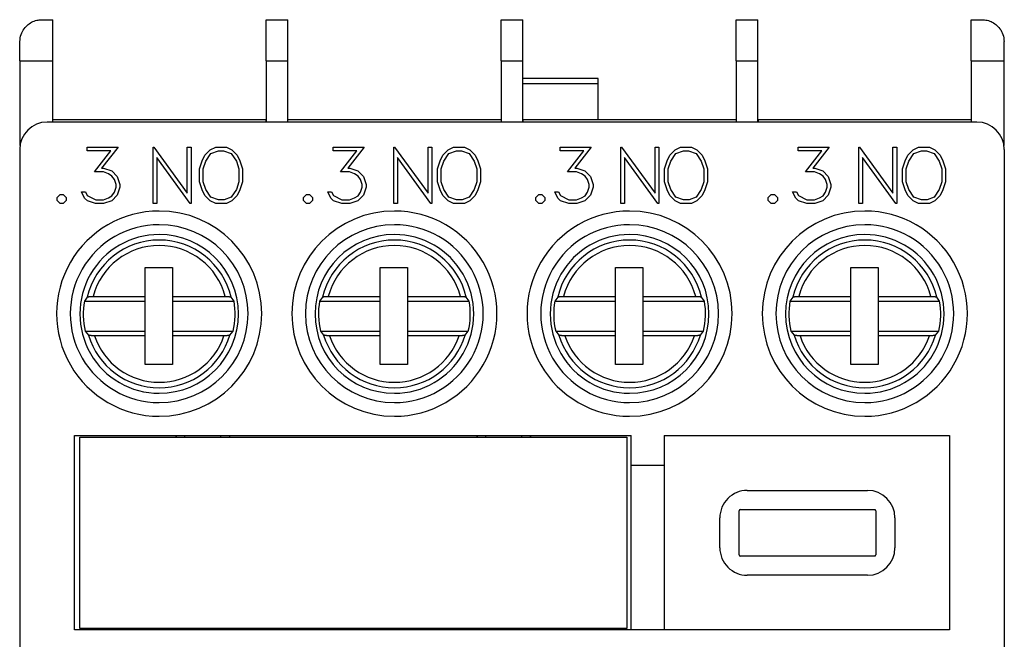
# Model space of a CAD drawing. Extents: x 51 to 251, y 59 to 329.
# Drawn here: x 133 to 169, y 208 to 230 of the extents above; entities that cross this region are included whole.
import ezdxf

# ---------------------------------------------------------------- set-up
doc = ezdxf.new("R2010")
doc.units = 0
doc.header["$LTSCALE"] = 5
doc.header["$MEASUREMENT"] = 0
doc.layers.add('10000_FRONT', color=7, linetype='CONTINUOUS')

msp = doc.modelspace()

# ---------------------------------------------------------------- linework, layer by layer
at = {"layer": '10000_FRONT', "color": 7, "linetype": 'CONTINUOUS', "lineweight": 25}
for p, q in [((133.23332, 230.004464), (133.269918, 230.040142)), ((133.269918, 230.040142), (133.308794, 230.073387)), ((133.308794, 230.073387), (133.34976, 230.104139)), ((133.34976, 230.104139), (133.392534, 230.132234)), ((133.392534, 230.132234), (133.436832, 230.157511)), ((133.436832, 230.157511), (133.48237, 230.179808)), ((133.48237, 230.179808), (133.528862, 230.198966)), ((133.528862, 230.198966), (133.575993, 230.214934)), ((133.575993, 230.214934), (133.623436, 230.227798)), ((133.623436, 230.227798), (133.67087, 230.237646)), ((133.67087, 230.237646), (133.717972, 230.244568)), ((133.717972, 230.244568), (133.764416, 230.248656)), ((133.764416, 230.248656), (133.809999, 230.25)), ((133.809999, 230.25), (134.209999, 230.25)), ((134.209999, 228.75), (134.209999, 230.25)), ((142.01, 230.25), (142.803333, 230.25)), ((142.01, 228.75), (142.01, 230.25)), ((142.803333, 228.75), (142.803333, 230.25)), ((150.603333, 230.25), (151.396667, 230.25)), ((150.603333, 228.75), (150.603333, 230.25)), ((151.396667, 228.75), (151.396667, 230.25)), ((159.196667, 228.75), (159.196667, 230.25)), ((159.196667, 230.25), (159.99, 230.25)), ((159.99, 228.75), (159.99, 230.25)), ((167.790001, 228.75), (167.790001, 230.25)), ((167.790001, 230.25), (168.190001, 230.25)), ((168.190001, 230.25), (168.235519, 230.248661)), ((168.235519, 230.248661), (168.281815, 230.24459)), ((168.281815, 230.24459), (168.328712, 230.237705)), ((168.328712, 230.237705), (168.375919, 230.227923)), ((168.375919, 230.227923), (168.423141, 230.21516)), ((168.423141, 230.21516), (168.470085, 230.199332)), ((168.470085, 230.199332), (168.51646, 230.180357)), ((168.51646, 230.180357), (168.561968, 230.158198)), ((168.561968, 230.158198), (168.606339, 230.13296)), ((168.606339, 230.13296), (168.649307, 230.104778)), ((168.649307, 230.104778), (168.690615, 230.073784)), ((168.690615, 230.073784), (168.73, 230.040113)), ((168.73, 230.040113), (168.767199, 230.003898)), ((133.034712, 229.646597), (133.052898, 229.708173)), ((133.052898, 229.708173), (133.075413, 229.766825)), ((133.075413, 229.766825), (133.101814, 229.822041)), ((133.101814, 229.822041), (133.131464, 229.873581)), ((133.131464, 229.873581), (133.163706, 229.921278)), ((133.163706, 229.921278), (133.197876, 229.964961)), ((133.197876, 229.964961), (133.23332, 230.004464)), ((168.767199, 230.003898), (168.802048, 229.965155)), ((168.802048, 229.965155), (168.835583, 229.92234)), ((168.835583, 229.92234), (168.867561, 229.875126)), ((168.867561, 229.875126), (168.897234, 229.823768)), ((168.897234, 229.823768), (168.923849, 229.768517)), ((168.923849, 229.768517), (168.946651, 229.709638)), ((168.946651, 229.709638), (168.96505, 229.64763)), ((133.01, 229.45), (133.012875, 229.516942)), ((133.01, 228.75), (133.01, 229.45)), ((133.012875, 229.516942), (133.021242, 229.582664)), ((133.021242, 229.582664), (133.034712, 229.646597)), ((168.96505, 229.64763), (168.978659, 229.583207)), ((168.978659, 229.583207), (168.987103, 229.517091)), ((168.987103, 229.517091), (168.99, 229.45)), ((168.99, 228.75), (168.99, 229.45)), ((133.01, 228.75), (134.209999, 228.75)), ((133.01, 228.75), (133.01, 225.651067)), ((134.209999, 226.51), (134.209999, 228.75)), ((142.01, 228.75), (142.01, 226.51)), ((142.01, 228.75), (142.803333, 228.75)), ((142.803333, 226.51), (142.803333, 228.75)), ((150.603333, 228.75), (150.603333, 226.51)), ((150.603333, 228.75), (151.396667, 228.75)), ((151.396667, 226.51), (151.396667, 228.75)), ((159.196667, 228.75), (159.196667, 226.51)), ((159.196667, 228.75), (159.99, 228.75)), ((159.99, 226.51), (159.99, 228.75)), ((167.790001, 228.75), (167.790001, 226.51)), ((167.790001, 228.75), (168.99, 228.75)), ((168.99, 225.651067), (168.99, 228.75)), ((154.15, 228.101985), (151.396693, 228.101985)), ((154.15, 227.901985), (151.396693, 227.901985)), ((154.15, 227.901985), (154.15, 228.101985)), ((154.15, 226.600018), (154.15, 227.901985)), ((168, 226.51), (134, 226.51)), ((134.209999, 226.6), (142, 226.6)), ((142, 226.6), (142, 226.51001)), ((142, 226.6), (142.01002, 226.6)), ((142.803333, 226.6), (150.6, 226.6)), ((150.6, 226.6), (150.603354, 226.6)), ((150.6, 226.6), (150.6, 226.51001)), ((151.396687, 226.6), (151.4, 226.6)), ((151.4, 226.6), (159.196667, 226.6)), ((151.4, 226.6), (151.4, 226.51001)), ((159.990021, 226.6), (160, 226.6)), ((160, 226.6), (160, 226.51001)), ((160, 226.6), (167.790001, 226.6)), ((133, 225.51), (133, 197.509998)), ((135.466266, 225.455), (135.466266, 225.5922)), ((135.466266, 225.5922), (136.597095, 225.5922)), ((136.327785, 225.455), (135.466266, 225.455)), ((135.732894, 224.685088), (136.327785, 225.455)), ((136.597095, 225.5922), (135.994164, 224.82535)), ((137.8773, 223.5342), (137.8773, 225.5922)), ((137.8773, 225.5922), (137.909456, 225.5922)), ((137.909456, 225.5922), (139.12925, 223.910582)), ((139.12925, 223.910582), (139.12925, 225.5922)), ((139.12925, 225.5922), (139.26645, 225.5922)), ((139.26645, 225.5922), (139.26645, 223.5342)), ((139.768409, 225.296362), (139.96617, 225.493281)), ((139.96617, 225.493281), (140.165539, 225.5922)), ((139.992164, 225.359756), (140.270046, 225.453469)), ((140.165539, 225.5922), (140.559989, 225.5922)), ((140.270046, 225.453469), (140.456553, 225.453469)), ((140.456553, 225.453469), (140.734436, 225.359756)), ((140.559989, 225.5922), (140.760429, 225.493281)), ((140.760429, 225.493281), (140.956851, 225.296362)), ((144.466266, 225.455), (144.466266, 225.5922)), ((144.466266, 225.5922), (145.597094, 225.5922)), ((145.327785, 225.455), (144.466266, 225.455)), ((144.732894, 224.685088), (145.327785, 225.455)), ((145.597094, 225.5922), (144.994164, 224.82535)), ((146.6773, 223.5342), (146.6773, 225.5922)), ((146.6773, 225.5922), (146.709456, 225.5922)), ((146.709456, 225.5922), (147.92925, 223.910582)), ((147.92925, 223.910582), (147.92925, 225.5922)), ((147.92925, 225.5922), (148.06645, 225.5922)), ((148.06645, 225.5922), (148.06645, 223.5342)), ((148.468409, 225.296362), (148.66617, 225.493281)), ((148.66617, 225.493281), (148.865539, 225.5922)), ((148.692163, 225.359756), (148.970047, 225.453469)), ((148.865539, 225.5922), (149.259989, 225.5922)), ((148.970047, 225.453469), (149.156553, 225.453469)), ((149.156553, 225.453469), (149.434436, 225.359756)), ((149.259989, 225.5922), (149.46043, 225.493281)), ((149.46043, 225.493281), (149.656851, 225.296362)), ((152.766266, 225.455), (152.766266, 225.5922)), ((152.766266, 225.5922), (153.897094, 225.5922)), ((153.627785, 225.455), (152.766266, 225.455)), ((153.032894, 224.685088), (153.627785, 225.455)), ((153.897094, 225.5922), (153.294164, 224.82535)), ((154.9773, 223.5342), (154.9773, 225.5922)), ((154.9773, 225.5922), (155.009457, 225.5922)), ((155.009457, 225.5922), (156.22925, 223.910582)), ((156.22925, 223.910582), (156.22925, 225.5922)), ((156.22925, 225.5922), (156.36645, 225.5922)), ((156.36645, 225.5922), (156.36645, 223.5342)), ((156.768409, 225.296362), (156.96617, 225.493281)), ((156.96617, 225.493281), (157.165539, 225.5922)), ((156.992164, 225.359756), (157.270047, 225.453469)), ((157.165539, 225.5922), (157.559989, 225.5922)), ((157.270047, 225.453469), (157.456553, 225.453469)), ((157.456553, 225.453469), (157.734437, 225.359756)), ((157.559989, 225.5922), (157.760429, 225.493281)), ((157.760429, 225.493281), (157.956851, 225.296362)), ((161.466266, 225.455), (161.466266, 225.5922)), ((161.466266, 225.5922), (162.597095, 225.5922)), ((162.327785, 225.455), (161.466266, 225.455)), ((161.732894, 224.685088), (162.327785, 225.455)), ((162.597095, 225.5922), (161.994164, 224.82535)), ((163.6773, 223.5342), (163.6773, 225.5922)), ((163.6773, 225.5922), (163.709456, 225.5922)), ((163.709456, 225.5922), (164.92925, 223.910582)), ((164.92925, 223.910582), (164.92925, 225.5922)), ((164.92925, 225.5922), (165.06645, 225.5922)), ((165.06645, 225.5922), (165.06645, 223.5342)), ((165.46841, 225.296362), (165.66617, 225.493281)), ((165.66617, 225.493281), (165.865539, 225.5922)), ((165.692163, 225.359756), (165.970047, 225.453469)), ((165.865539, 225.5922), (166.259989, 225.5922)), ((165.970047, 225.453469), (166.156553, 225.453469)), ((166.156553, 225.453469), (166.434437, 225.359756)), ((166.259989, 225.5922), (166.460429, 225.493281)), ((166.460429, 225.493281), (166.656851, 225.296362)), ((169, 225.51), (169, 197.509998)), ((139.232954, 223.5342), (138.0145, 225.215819)), ((138.0145, 225.215819), (138.0145, 223.5342)), ((139.5744, 224.805444), (139.673281, 225.098525)), ((139.673281, 225.098525), (139.768409, 225.296362)), ((139.7116, 224.799625), (139.805656, 225.079537)), ((139.805656, 225.079537), (139.992164, 225.359756)), ((140.734436, 225.359756), (140.922283, 225.079537)), ((140.922283, 225.079537), (141.015, 224.799625)), ((140.956851, 225.296362), (141.053319, 225.098525)), ((141.053319, 225.098525), (141.1522, 224.805444)), ((148.032954, 223.5342), (146.8145, 225.215819)), ((146.8145, 225.215819), (146.8145, 223.5342)), ((148.2744, 224.805444), (148.373281, 225.098525)), ((148.373281, 225.098525), (148.468409, 225.296362)), ((148.4116, 224.799625), (148.505657, 225.079537)), ((148.505657, 225.079537), (148.692163, 225.359756)), ((149.434436, 225.359756), (149.622283, 225.079537)), ((149.622283, 225.079537), (149.715, 224.799625)), ((149.656851, 225.296362), (149.753319, 225.098525)), ((149.753319, 225.098525), (149.8522, 224.805444)), ((156.332953, 223.5342), (155.1145, 225.215819)), ((155.1145, 225.215819), (155.1145, 223.5342)), ((156.5744, 224.805444), (156.673281, 225.098525)), ((156.673281, 225.098525), (156.768409, 225.296362)), ((156.7116, 224.799625), (156.805657, 225.079537)), ((156.805657, 225.079537), (156.992164, 225.359756)), ((157.734437, 225.359756), (157.922283, 225.079537)), ((157.922283, 225.079537), (158.015, 224.799625)), ((157.956851, 225.296362), (158.053319, 225.098525)), ((158.053319, 225.098525), (158.1522, 224.805444)), ((165.032953, 223.5342), (163.8145, 225.215819)), ((163.8145, 225.215819), (163.8145, 223.5342)), ((165.2744, 224.805444), (165.373281, 225.098525)), ((165.373281, 225.098525), (165.46841, 225.296362)), ((165.4116, 224.799625), (165.505657, 225.079537)), ((165.505657, 225.079537), (165.692163, 225.359756)), ((166.434437, 225.359756), (166.622283, 225.079537)), ((166.622283, 225.079537), (166.715, 224.799625)), ((166.656851, 225.296362), (166.75332, 225.098525)), ((166.75332, 225.098525), (166.8522, 224.805444)), ((136.062496, 224.685088), (135.732894, 224.685088)), ((135.994164, 224.82535), (136.067856, 224.82535)), ((136.246055, 224.622307), (136.062496, 224.685088)), ((136.067856, 224.82535), (136.363961, 224.726431)), ((136.363961, 224.726431), (136.564938, 224.525837)), ((139.5744, 224.320957), (139.5744, 224.805444)), ((139.7116, 224.325244), (139.7116, 224.799625)), ((141.015, 224.799625), (141.015, 224.325244)), ((141.1522, 224.805444), (141.1522, 224.320957)), ((145.062496, 224.685088), (144.732894, 224.685088)), ((144.994164, 224.82535), (145.067856, 224.82535)), ((145.246055, 224.622307), (145.062496, 224.685088)), ((145.067856, 224.82535), (145.363961, 224.726431)), ((145.363961, 224.726431), (145.564938, 224.525837)), ((148.2744, 224.320957), (148.2744, 224.805444)), ((148.4116, 224.325244), (148.4116, 224.799625)), ((149.715, 224.799625), (149.715, 224.325244)), ((149.8522, 224.805444), (149.8522, 224.320957)), ((153.362496, 224.685088), (153.032894, 224.685088)), ((153.294164, 224.82535), (153.367856, 224.82535)), ((153.546055, 224.622307), (153.362496, 224.685088)), ((153.367856, 224.82535), (153.663961, 224.726431)), ((153.663961, 224.726431), (153.864938, 224.525837)), ((156.5744, 224.320957), (156.5744, 224.805444)), ((156.7116, 224.325244), (156.7116, 224.799625)), ((158.015, 224.799625), (158.015, 224.325244)), ((158.1522, 224.805444), (158.1522, 224.320957)), ((162.062496, 224.685088), (161.732894, 224.685088)), ((161.994164, 224.82535), (162.067856, 224.82535)), ((162.246055, 224.622307), (162.062496, 224.685088)), ((162.067856, 224.82535), (162.363961, 224.726431)), ((162.363961, 224.726431), (162.564938, 224.525837)), ((165.2744, 224.320957), (165.2744, 224.805444)), ((165.4116, 224.325244), (165.4116, 224.799625)), ((166.715, 224.799625), (166.715, 224.325244)), ((166.8522, 224.805444), (166.8522, 224.320957)), ((136.37468, 224.537782), (136.246055, 224.622307)), ((136.460429, 224.407625), (136.37468, 224.537782)), ((136.523402, 224.223875), (136.460429, 224.407625)), ((136.564938, 224.525837), (136.662746, 224.23)), ((139.673281, 224.027875), (139.5744, 224.320957)), ((139.805656, 224.045331), (139.7116, 224.325244)), ((141.015, 224.325244), (140.922283, 224.045331)), ((141.1522, 224.320957), (141.053319, 224.027875)), ((145.37468, 224.537782), (145.246055, 224.622307)), ((145.46043, 224.407625), (145.37468, 224.537782)), ((145.523402, 224.223875), (145.46043, 224.407625)), ((145.564938, 224.525837), (145.662746, 224.23)), ((148.373281, 224.027875), (148.2744, 224.320957)), ((148.505657, 224.045331), (148.4116, 224.325244)), ((149.715, 224.325244), (149.622283, 224.045331)), ((149.8522, 224.320957), (149.753319, 224.027875)), ((153.67468, 224.537782), (153.546055, 224.622307)), ((153.76043, 224.407625), (153.67468, 224.537782)), ((153.823402, 224.223875), (153.76043, 224.407625)), ((153.864938, 224.525837), (153.962746, 224.23)), ((156.673281, 224.027875), (156.5744, 224.320957)), ((156.805657, 224.045331), (156.7116, 224.325244)), ((158.015, 224.325244), (157.922283, 224.045331)), ((158.1522, 224.320957), (158.053319, 224.027875)), ((162.37468, 224.537782), (162.246055, 224.622307)), ((162.460429, 224.407625), (162.37468, 224.537782)), ((162.523402, 224.223875), (162.460429, 224.407625)), ((162.564938, 224.525837), (162.662746, 224.23)), ((165.373281, 224.027875), (165.2744, 224.320957)), ((165.505657, 224.045331), (165.4116, 224.325244)), ((166.715, 224.325244), (166.622283, 224.045331)), ((166.8522, 224.320957), (166.75332, 224.027875)), ((135.373816, 223.732956), (135.26127, 223.959581)), ((135.26127, 223.959581), (135.405972, 223.959581)), ((135.405972, 223.959581), (135.471625, 223.825444)), ((136.37468, 223.820238), (136.460429, 223.948863)), ((136.460429, 223.948863), (136.523402, 224.134144)), ((136.523402, 224.134144), (136.523402, 224.223875)), ((136.662746, 224.128325), (136.564938, 223.832488)), ((136.662746, 224.23), (136.662746, 224.128325)), ((139.768409, 223.830038), (139.673281, 224.027875)), ((139.992164, 223.765112), (139.805656, 224.045331)), ((140.922283, 224.045331), (140.734436, 223.765112)), ((141.053319, 224.027875), (140.956851, 223.830038)), ((144.373816, 223.732956), (144.26127, 223.959581)), ((144.26127, 223.959581), (144.405972, 223.959581)), ((144.405972, 223.959581), (144.471625, 223.825444)), ((145.37468, 223.820238), (145.46043, 223.948863)), ((145.46043, 223.948863), (145.523402, 224.134144)), ((145.523402, 224.134144), (145.523402, 224.223875)), ((145.662746, 224.128325), (145.564938, 223.832488)), ((145.662746, 224.23), (145.662746, 224.128325)), ((148.468409, 223.830038), (148.373281, 224.027875)), ((148.692163, 223.765112), (148.505657, 224.045331)), ((149.622283, 224.045331), (149.434436, 223.765112)), ((149.753319, 224.027875), (149.656851, 223.830038)), ((152.673816, 223.732956), (152.561269, 223.959581)), ((152.561269, 223.959581), (152.705973, 223.959581)), ((152.705973, 223.959581), (152.771625, 223.825444)), ((153.67468, 223.820238), (153.76043, 223.948863)), ((153.76043, 223.948863), (153.823402, 224.134144)), ((153.823402, 224.134144), (153.823402, 224.223875)), ((153.962746, 224.128325), (153.864938, 223.832488)), ((153.962746, 224.23), (153.962746, 224.128325)), ((156.768409, 223.830038), (156.673281, 224.027875)), ((156.992164, 223.765112), (156.805657, 224.045331)), ((157.922283, 224.045331), (157.734437, 223.765112)), ((158.053319, 224.027875), (157.956851, 223.830038)), ((161.373816, 223.732956), (161.26127, 223.959581)), ((161.26127, 223.959581), (161.405972, 223.959581)), ((161.405972, 223.959581), (161.471625, 223.825444)), ((162.37468, 223.820238), (162.460429, 223.948863)), ((162.460429, 223.948863), (162.523402, 224.134144)), ((162.523402, 224.134144), (162.523402, 224.223875)), ((162.662746, 224.128325), (162.564938, 223.832488)), ((162.662746, 224.23), (162.662746, 224.128325)), ((165.46841, 223.830038), (165.373281, 224.027875)), ((165.692163, 223.765112), (165.505657, 224.045331)), ((166.622283, 224.045331), (166.434437, 223.765112)), ((166.75332, 224.027875), (166.656851, 223.830038)), ((134.371136, 223.75715), (134.481003, 223.8674)), ((134.371136, 223.64445), (134.371136, 223.75715)), ((134.481003, 223.5342), (134.371136, 223.64445)), ((134.481003, 223.8674), (134.593552, 223.8674)), ((134.593552, 223.8674), (134.703419, 223.75715)), ((134.703419, 223.64445), (134.593552, 223.5342)), ((134.703419, 223.75715), (134.703419, 223.64445)), ((135.478324, 223.631894), (135.373816, 223.732956)), ((135.471625, 223.825444), (135.782469, 223.6714)), ((135.774429, 223.5342), (135.478324, 223.631894)), ((135.782469, 223.6714), (136.062496, 223.6714)), ((136.062496, 223.6714), (136.246055, 223.735713)), ((136.363961, 223.633119), (136.067856, 223.5342)), ((136.246055, 223.735713), (136.37468, 223.820238)), ((136.564938, 223.832488), (136.363961, 223.633119)), ((139.96617, 223.633119), (139.768409, 223.830038)), ((140.165539, 223.5342), (139.96617, 223.633119)), ((140.270046, 223.6714), (139.992164, 223.765112)), ((140.479331, 223.6714), (140.270046, 223.6714)), ((140.734436, 223.765112), (140.479331, 223.6714)), ((140.760429, 223.633119), (140.559989, 223.5342)), ((140.956851, 223.830038), (140.760429, 223.633119)), ((143.371137, 223.75715), (143.481004, 223.8674)), ((143.371137, 223.64445), (143.371137, 223.75715)), ((143.481004, 223.5342), (143.371137, 223.64445)), ((143.481004, 223.8674), (143.593551, 223.8674)), ((143.593551, 223.8674), (143.703418, 223.75715)), ((143.703418, 223.64445), (143.593551, 223.5342)), ((143.703418, 223.75715), (143.703418, 223.64445)), ((144.478324, 223.631894), (144.373816, 223.732956)), ((144.471625, 223.825444), (144.782469, 223.6714)), ((144.77443, 223.5342), (144.478324, 223.631894)), ((144.782469, 223.6714), (145.062496, 223.6714)), ((145.062496, 223.6714), (145.246055, 223.735713)), ((145.363961, 223.633119), (145.067856, 223.5342)), ((145.246055, 223.735713), (145.37468, 223.820238)), ((145.564938, 223.832488), (145.363961, 223.633119)), ((148.66617, 223.633119), (148.468409, 223.830038)), ((148.865539, 223.5342), (148.66617, 223.633119)), ((148.970047, 223.6714), (148.692163, 223.765112)), ((149.179331, 223.6714), (148.970047, 223.6714)), ((149.434436, 223.765112), (149.179331, 223.6714)), ((149.46043, 223.633119), (149.259989, 223.5342)), ((149.656851, 223.830038), (149.46043, 223.633119)), ((151.871136, 223.75715), (151.981004, 223.8674)), ((151.871136, 223.64445), (151.871136, 223.75715)), ((151.981004, 223.5342), (151.871136, 223.64445)), ((151.981004, 223.8674), (152.093551, 223.8674)), ((152.093551, 223.8674), (152.203418, 223.75715)), ((152.203418, 223.64445), (152.093551, 223.5342)), ((152.203418, 223.75715), (152.203418, 223.64445)), ((152.778324, 223.631894), (152.673816, 223.732956)), ((152.771625, 223.825444), (153.082469, 223.6714)), ((153.07443, 223.5342), (152.778324, 223.631894)), ((153.082469, 223.6714), (153.362496, 223.6714)), ((153.362496, 223.6714), (153.546055, 223.735713)), ((153.663961, 223.633119), (153.367856, 223.5342)), ((153.546055, 223.735713), (153.67468, 223.820238)), ((153.864938, 223.832488), (153.663961, 223.633119)), ((156.96617, 223.633119), (156.768409, 223.830038)), ((157.165539, 223.5342), (156.96617, 223.633119)), ((157.270047, 223.6714), (156.992164, 223.765112)), ((157.479331, 223.6714), (157.270047, 223.6714)), ((157.734437, 223.765112), (157.479331, 223.6714)), ((157.760429, 223.633119), (157.559989, 223.5342)), ((157.956851, 223.830038), (157.760429, 223.633119)), ((160.371137, 223.75715), (160.481004, 223.8674)), ((160.371137, 223.64445), (160.371137, 223.75715)), ((160.481004, 223.5342), (160.371137, 223.64445)), ((160.481004, 223.8674), (160.593551, 223.8674)), ((160.593551, 223.8674), (160.703418, 223.75715)), ((160.703418, 223.64445), (160.593551, 223.5342)), ((160.703418, 223.75715), (160.703418, 223.64445)), ((161.478324, 223.631894), (161.373816, 223.732956)), ((161.471625, 223.825444), (161.782469, 223.6714)), ((161.774429, 223.5342), (161.478324, 223.631894)), ((161.782469, 223.6714), (162.062496, 223.6714)), ((162.062496, 223.6714), (162.246055, 223.735713)), ((162.363961, 223.633119), (162.067856, 223.5342)), ((162.246055, 223.735713), (162.37468, 223.820238)), ((162.564938, 223.832488), (162.363961, 223.633119)), ((165.66617, 223.633119), (165.46841, 223.830038)), ((165.865539, 223.5342), (165.66617, 223.633119)), ((165.970047, 223.6714), (165.692163, 223.765112)), ((166.179331, 223.6714), (165.970047, 223.6714)), ((166.434437, 223.765112), (166.179331, 223.6714)), ((166.460429, 223.633119), (166.259989, 223.5342)), ((166.656851, 223.830038), (166.460429, 223.633119)), ((134.593552, 223.5342), (134.481003, 223.5342)), ((136.067856, 223.5342), (135.774429, 223.5342)), ((138.0145, 223.5342), (137.8773, 223.5342)), ((139.26645, 223.5342), (139.232954, 223.5342)), ((140.559989, 223.5342), (140.165539, 223.5342)), ((143.593551, 223.5342), (143.481004, 223.5342)), ((145.067856, 223.5342), (144.77443, 223.5342)), ((146.8145, 223.5342), (146.6773, 223.5342)), ((148.06645, 223.5342), (148.032954, 223.5342)), ((149.259989, 223.5342), (148.865539, 223.5342)), ((152.093551, 223.5342), (151.981004, 223.5342)), ((153.367856, 223.5342), (153.07443, 223.5342)), ((155.1145, 223.5342), (154.9773, 223.5342)), ((156.36645, 223.5342), (156.332953, 223.5342)), ((157.559989, 223.5342), (157.165539, 223.5342)), ((160.593551, 223.5342), (160.481004, 223.5342)), ((162.067856, 223.5342), (161.774429, 223.5342)), ((163.8145, 223.5342), (163.6773, 223.5342)), ((165.06645, 223.5342), (165.032953, 223.5342)), ((166.259989, 223.5342), (165.865539, 223.5342)), ((137.585, 221.2), (138.585, 221.2)), ((137.585, 220.14), (137.585, 221.2)), ((138.585, 221.2), (138.585, 220.14)), ((146.185, 221.2), (147.185, 221.2)), ((146.185, 220.14), (146.185, 221.2)), ((147.185, 221.2), (147.185, 220.14)), ((154.785, 221.2), (155.785, 221.2)), ((154.785, 220.14), (154.785, 221.2)), ((155.785, 221.2), (155.785, 220.14)), ((163.385, 221.2), (164.385, 221.2)), ((163.385, 220.14), (163.385, 221.2)), ((164.385, 221.2), (164.385, 220.14)), ((135.470101, 220.111255), (135.364356, 219.97)), ((135.364356, 219.97), (137.585, 219.97)), ((135.470101, 220.111255), (135.472809, 220.113748)), ((135.472809, 220.113748), (135.476683, 220.11624)), ((135.476683, 220.11624), (135.481674, 220.118646)), ((135.481674, 220.118646), (135.487646, 220.120883)), ((135.487646, 220.120883), (135.494942, 220.123049)), ((135.494942, 220.123049), (135.503647, 220.125204)), ((135.503647, 220.125204), (135.513444, 220.127284)), ((135.513444, 220.127284), (135.524016, 220.129221)), ((135.524016, 220.129221), (135.53505, 220.130951)), ((135.53505, 220.130951), (135.547107, 220.132544)), ((135.547107, 220.132544), (135.560426, 220.134051)), ((135.560426, 220.134051), (135.574568, 220.13543)), ((135.574568, 220.13543), (135.58909, 220.136639)), ((135.58909, 220.136639), (135.603553, 220.137632)), ((135.603553, 220.137632), (135.618541, 220.138437)), ((135.618541, 220.138437), (135.634529, 220.139092)), ((135.634529, 220.139092), (135.650998, 220.139583)), ((135.650998, 220.139583), (135.667431, 220.139891)), ((135.667431, 220.139891), (135.683308, 220.14)), ((135.683308, 220.14), (137.585, 220.14)), ((137.585, 219.97), (137.585, 220.14)), ((137.585, 218.87), (137.585, 219.97)), ((138.585, 220.14), (138.585, 219.97)), ((138.585, 220.14), (140.516692, 220.14)), ((138.585, 219.97), (138.585, 218.87)), ((138.585, 219.97), (140.835644, 219.97)), ((140.516692, 220.14), (140.532569, 220.139891)), ((140.532569, 220.139891), (140.549002, 220.139583)), ((140.549002, 220.139583), (140.565472, 220.139092)), ((140.565472, 220.139092), (140.581459, 220.138437)), ((140.581459, 220.138437), (140.596447, 220.137632)), ((140.596447, 220.137632), (140.610909, 220.136639)), ((140.610909, 220.136639), (140.625432, 220.13543)), ((140.625432, 220.13543), (140.639574, 220.134051)), ((140.639574, 220.134051), (140.652893, 220.132544)), ((140.652893, 220.132544), (140.664949, 220.130951)), ((140.664949, 220.130951), (140.675983, 220.129221)), ((140.675983, 220.129221), (140.686556, 220.127284)), ((140.686556, 220.127284), (140.696353, 220.125204)), ((140.696353, 220.125204), (140.705059, 220.123049)), ((140.705059, 220.123049), (140.712354, 220.120883)), ((140.712354, 220.120883), (140.718326, 220.118646)), ((140.718326, 220.118646), (140.723317, 220.11624)), ((140.723317, 220.11624), (140.727191, 220.113748)), ((140.727191, 220.113748), (140.729898, 220.111255)), ((140.835644, 219.97), (140.729899, 220.111255)), ((144.070101, 220.111255), (143.964356, 219.97)), ((143.964356, 219.97), (146.185, 219.97)), ((144.070101, 220.111255), (144.072809, 220.113748)), ((144.072809, 220.113748), (144.076683, 220.11624)), ((144.076683, 220.11624), (144.081675, 220.118646)), ((144.081675, 220.118646), (144.087646, 220.120883)), ((144.087646, 220.120883), (144.094941, 220.123049)), ((144.094941, 220.123049), (144.103647, 220.125204)), ((144.103647, 220.125204), (144.113444, 220.127284)), ((144.113444, 220.127284), (144.124016, 220.129221)), ((144.124016, 220.129221), (144.13505, 220.130951)), ((144.13505, 220.130951), (144.147107, 220.132544)), ((144.147107, 220.132544), (144.160426, 220.134051)), ((144.160426, 220.134051), (144.174568, 220.13543)), ((144.174568, 220.13543), (144.189091, 220.136639)), ((144.189091, 220.136639), (144.203553, 220.137632)), ((144.203553, 220.137632), (144.218541, 220.138437)), ((144.218541, 220.138437), (144.234529, 220.139092)), ((144.234529, 220.139092), (144.250998, 220.139583)), ((144.250998, 220.139583), (144.267431, 220.139891)), ((144.267431, 220.139891), (144.283308, 220.14)), ((144.283308, 220.14), (146.185, 220.14)), ((146.185, 219.97), (146.185, 220.14)), ((146.185, 218.87), (146.185, 219.97)), ((147.185, 220.14), (147.185, 219.97)), ((147.185, 220.14), (149.116692, 220.14)), ((147.185, 219.97), (147.185, 218.87)), ((147.185, 219.97), (149.435644, 219.97)), ((149.116692, 220.14), (149.132569, 220.139891)), ((149.132569, 220.139891), (149.149002, 220.139583)), ((149.149002, 220.139583), (149.165471, 220.139092)), ((149.165471, 220.139092), (149.181459, 220.138437)), ((149.181459, 220.138437), (149.196447, 220.137632)), ((149.196447, 220.137632), (149.210909, 220.136639)), ((149.210909, 220.136639), (149.225432, 220.13543)), ((149.225432, 220.13543), (149.239574, 220.134051)), ((149.239574, 220.134051), (149.252893, 220.132544)), ((149.252893, 220.132544), (149.26495, 220.130951)), ((149.26495, 220.130951), (149.275984, 220.129221)), ((149.275984, 220.129221), (149.286556, 220.127284)), ((149.286556, 220.127284), (149.296353, 220.125204)), ((149.296353, 220.125204), (149.305059, 220.123049)), ((149.305059, 220.123049), (149.312354, 220.120883)), ((149.312354, 220.120883), (149.318326, 220.118646)), ((149.318326, 220.118646), (149.323317, 220.11624)), ((149.323317, 220.11624), (149.327191, 220.113748)), ((149.327191, 220.113748), (149.329899, 220.111255)), ((149.435644, 219.97), (149.329899, 220.111255)), ((152.670101, 220.111255), (152.564356, 219.97)), ((152.564356, 219.97), (154.785, 219.97)), ((152.670101, 220.111255), (152.672809, 220.113748)), ((152.672809, 220.113748), (152.676683, 220.11624)), ((152.676683, 220.11624), (152.681674, 220.118646)), ((152.681674, 220.118646), (152.687646, 220.120883)), ((152.687646, 220.120883), (152.694941, 220.123049)), ((152.694941, 220.123049), (152.703647, 220.125204)), ((152.703647, 220.125204), (152.713444, 220.127284)), ((152.713444, 220.127284), (152.724016, 220.129221)), ((152.724016, 220.129221), (152.73505, 220.130951)), ((152.73505, 220.130951), (152.747107, 220.132544)), ((152.747107, 220.132544), (152.760426, 220.134051)), ((152.760426, 220.134051), (152.774568, 220.13543)), ((152.774568, 220.13543), (152.789091, 220.136639)), ((152.789091, 220.136639), (152.803553, 220.137632)), ((152.803553, 220.137632), (152.818541, 220.138437)), ((152.818541, 220.138437), (152.834529, 220.139092)), ((152.834529, 220.139092), (152.850998, 220.139583)), ((152.850998, 220.139583), (152.867431, 220.139891)), ((152.867431, 220.139891), (152.883308, 220.14)), ((152.883308, 220.14), (154.785, 220.14)), ((154.785, 219.97), (154.785, 220.14)), ((154.785, 218.87), (154.785, 219.97)), ((155.785, 220.14), (155.785, 219.97)), ((155.785, 220.14), (157.716692, 220.14)), ((155.785, 219.97), (155.785, 218.87)), ((155.785, 219.97), (158.035644, 219.97)), ((157.716692, 220.14), (157.732569, 220.139891)), ((157.732569, 220.139891), (157.749002, 220.139583)), ((157.749002, 220.139583), (157.765471, 220.139092)), ((157.765471, 220.139092), (157.781459, 220.138437)), ((157.781459, 220.138437), (157.796447, 220.137632)), ((157.796447, 220.137632), (157.810909, 220.136639)), ((157.810909, 220.136639), (157.825432, 220.13543)), ((157.825432, 220.13543), (157.839574, 220.134051)), ((157.839574, 220.134051), (157.852893, 220.132544)), ((157.852893, 220.132544), (157.86495, 220.130951)), ((157.86495, 220.130951), (157.875984, 220.129221)), ((157.875984, 220.129221), (157.886556, 220.127284)), ((157.886556, 220.127284), (157.896353, 220.125204)), ((157.896353, 220.125204), (157.905059, 220.123049)), ((157.905059, 220.123049), (157.912354, 220.120883)), ((157.912354, 220.120883), (157.918325, 220.118646)), ((157.918325, 220.118646), (157.923317, 220.11624)), ((157.923317, 220.11624), (157.927191, 220.113748)), ((157.927191, 220.113748), (157.929899, 220.111255)), ((158.035644, 219.97), (157.929899, 220.111255)), ((161.270101, 220.111255), (161.164356, 219.97)), ((161.164356, 219.97), (163.385, 219.97)), ((161.270102, 220.111255), (161.272809, 220.113748)), ((161.272809, 220.113748), (161.276683, 220.11624)), ((161.276683, 220.11624), (161.281674, 220.118646)), ((161.281674, 220.118646), (161.287646, 220.120883)), ((161.287646, 220.120883), (161.294941, 220.123049)), ((161.294941, 220.123049), (161.303647, 220.125204)), ((161.303647, 220.125204), (161.313444, 220.127284)), ((161.313444, 220.127284), (161.324017, 220.129221)), ((161.324017, 220.129221), (161.335051, 220.130951)), ((161.335051, 220.130951), (161.347107, 220.132544)), ((161.347107, 220.132544), (161.360426, 220.134051)), ((161.360426, 220.134051), (161.374568, 220.13543)), ((161.374568, 220.13543), (161.389091, 220.136639)), ((161.389091, 220.136639), (161.403553, 220.137632)), ((161.403553, 220.137632), (161.418541, 220.138437)), ((161.418541, 220.138437), (161.434528, 220.139092)), ((161.434528, 220.139092), (161.450998, 220.139583)), ((161.450998, 220.139583), (161.467431, 220.139891)), ((161.467431, 220.139891), (161.483308, 220.14)), ((161.483308, 220.14), (163.385, 220.14)), ((163.385, 219.97), (163.385, 220.14)), ((163.385, 218.87), (163.385, 219.97)), ((164.385, 220.14), (164.385, 219.97)), ((164.385, 220.14), (166.316692, 220.14)), ((164.385, 219.97), (164.385, 218.87)), ((164.385, 219.97), (166.635644, 219.97)), ((166.316692, 220.14), (166.332569, 220.139891)), ((166.332569, 220.139891), (166.349002, 220.139583)), ((166.349002, 220.139583), (166.365471, 220.139092)), ((166.365471, 220.139092), (166.381459, 220.138437)), ((166.381459, 220.138437), (166.396447, 220.137632)), ((166.396447, 220.137632), (166.41091, 220.136639)), ((166.41091, 220.136639), (166.425432, 220.13543)), ((166.425432, 220.13543), (166.439574, 220.134051)), ((166.439574, 220.134051), (166.452893, 220.132544)), ((166.452893, 220.132544), (166.46495, 220.130951)), ((166.46495, 220.130951), (166.475984, 220.129221)), ((166.475984, 220.129221), (166.486556, 220.127284)), ((166.486556, 220.127284), (166.496353, 220.125204)), ((166.496353, 220.125204), (166.505058, 220.123049)), ((166.505058, 220.123049), (166.512354, 220.120883)), ((166.512354, 220.120883), (166.518326, 220.118646)), ((166.518326, 220.118646), (166.523317, 220.11624)), ((166.523317, 220.11624), (166.527191, 220.113748)), ((166.527191, 220.113748), (166.529899, 220.111255)), ((166.635644, 219.97), (166.529899, 220.111255)), ((135.396715, 218.87), (135.512498, 218.728746)), ((135.396715, 218.87), (137.585, 218.87)), ((135.514849, 218.726665), (135.512498, 218.728745)), ((135.518013, 218.724576), (135.514849, 218.726665)), ((135.521995, 218.72253), (135.518013, 218.724576)), ((135.526703, 218.720578), (135.521995, 218.72253)), ((135.532088, 218.718756), (135.526703, 218.720578)), ((135.538492, 218.716951), (135.532088, 218.718756)), ((135.54587, 218.715158), (135.538492, 218.716951)), ((135.554032, 218.71341), (135.54587, 218.715158)), ((135.562791, 218.71175), (135.554032, 218.71341)), ((135.571957, 218.710212), (135.562791, 218.71175)), ((135.5814, 218.708827), (135.571957, 218.710212)), ((135.591697, 218.707513), (135.5814, 218.708827)), ((135.602855, 218.706259), (135.591697, 218.707513)), ((135.614622, 218.705087), (135.602855, 218.706259)), ((135.626748, 218.704021), (135.614622, 218.705087)), ((135.638982, 218.703085), (135.626748, 218.704021)), ((135.651089, 218.702302), (135.638982, 218.703085)), ((135.663681, 218.701639), (135.651089, 218.702302)), ((135.676979, 218.701077), (135.663681, 218.701639)), ((135.690694, 218.700622), (135.676979, 218.701077)), ((135.704536, 218.700285), (135.690694, 218.700622)), ((135.718221, 218.700075), (135.704536, 218.700285)), ((135.731456, 218.7), (135.718221, 218.700075)), ((137.585, 218.7), (135.731456, 218.7)), ((137.585, 218.7), (137.585, 218.87)), ((137.585, 217.65), (137.585, 218.7)), ((138.585, 218.87), (138.585, 218.7)), ((138.585, 218.87), (140.803285, 218.87)), ((138.585, 218.7), (138.585, 217.65)), ((140.468544, 218.7), (138.585, 218.7)), ((140.484632, 218.700109), (140.468544, 218.7)), ((140.501289, 218.700412), (140.484632, 218.700109)), ((140.518002, 218.700895), (140.501289, 218.700412)), ((140.534259, 218.701544), (140.518002, 218.700895)), ((140.549549, 218.70234), (140.534259, 218.701544)), ((140.564234, 218.703318), (140.549549, 218.70234)), ((140.579025, 218.704511), (140.564234, 218.703318)), ((140.593483, 218.705878), (140.579025, 218.704511)), ((140.607164, 218.707377), (140.593483, 218.705878)), ((140.619624, 218.708968), (140.607164, 218.707377)), ((140.63097, 218.710682), (140.619624, 218.708968)), ((140.641882, 218.712611), (140.63097, 218.710682)), ((140.65205, 218.714691), (140.641882, 218.712611)), ((140.661141, 218.716856), (140.65205, 218.714691)), ((140.668821, 218.719039), (140.661141, 218.716856)), ((140.675111, 218.721284), (140.668821, 218.719039)), ((140.680405, 218.723706), (140.675111, 218.721284)), ((140.684557, 218.726224), (140.680405, 218.723706)), ((140.687502, 218.728745), (140.684557, 218.726224)), ((140.687502, 218.728745), (140.803285, 218.87)), ((143.996715, 218.87), (144.112498, 218.728746)), ((143.996715, 218.87), (146.185, 218.87)), ((144.114849, 218.726665), (144.112498, 218.728745)), ((144.118013, 218.724576), (144.114849, 218.726665)), ((144.121994, 218.72253), (144.118013, 218.724576)), ((144.126703, 218.720578), (144.121994, 218.72253)), ((144.132088, 218.718756), (144.126703, 218.720578)), ((144.138493, 218.716951), (144.132088, 218.718756)), ((144.14587, 218.715158), (144.138493, 218.716951)), ((144.154032, 218.71341), (144.14587, 218.715158)), ((144.162791, 218.71175), (144.154032, 218.71341)), ((144.171957, 218.710212), (144.162791, 218.71175)), ((144.1814, 218.708827), (144.171957, 218.710212)), ((144.191697, 218.707513), (144.1814, 218.708827)), ((144.202855, 218.706259), (144.191697, 218.707513)), ((144.214622, 218.705087), (144.202855, 218.706259)), ((144.226748, 218.704021), (144.214622, 218.705087)), ((144.238982, 218.703085), (144.226748, 218.704021)), ((144.251089, 218.702302), (144.238982, 218.703085)), ((144.263681, 218.701639), (144.251089, 218.702302)), ((144.276979, 218.701077), (144.263681, 218.701639)), ((144.290694, 218.700622), (144.276979, 218.701077)), ((144.304537, 218.700285), (144.290694, 218.700622)), ((144.318221, 218.700075), (144.304537, 218.700285)), ((144.331456, 218.7), (144.318221, 218.700075)), ((146.185, 218.7), (144.331456, 218.7)), ((146.185, 218.7), (146.185, 218.87)), ((146.185, 217.65), (146.185, 218.7)), ((147.185, 218.87), (147.185, 218.7)), ((147.185, 218.87), (149.403285, 218.87)), ((147.185, 218.7), (147.185, 217.65)), ((149.068544, 218.7), (147.185, 218.7)), ((149.084633, 218.700109), (149.068544, 218.7)), ((149.101289, 218.700412), (149.084633, 218.700109)), ((149.118001, 218.700895), (149.101289, 218.700412)), ((149.134259, 218.701544), (149.118001, 218.700895)), ((149.149549, 218.70234), (149.134259, 218.701544)), ((149.164234, 218.703318), (149.149549, 218.70234)), ((149.179025, 218.704511), (149.164234, 218.703318)), ((149.193483, 218.705878), (149.179025, 218.704511)), ((149.207165, 218.707377), (149.193483, 218.705878)), ((149.219624, 218.708968), (149.207165, 218.707377)), ((149.23097, 218.710682), (149.219624, 218.708968)), ((149.241882, 218.712611), (149.23097, 218.710682)), ((149.25205, 218.714691), (149.241882, 218.712611)), ((149.261142, 218.716856), (149.25205, 218.714691)), ((149.268822, 218.719039), (149.261142, 218.716856)), ((149.275111, 218.721284), (149.268822, 218.719039)), ((149.280405, 218.723706), (149.275111, 218.721284)), ((149.284557, 218.726224), (149.280405, 218.723706)), ((149.287502, 218.728745), (149.284557, 218.726224)), ((149.287502, 218.728745), (149.403285, 218.87)), ((152.596715, 218.87), (152.712498, 218.728745)), ((152.596715, 218.87), (154.785, 218.87)), ((152.714849, 218.726665), (152.712498, 218.728745)), ((152.718013, 218.724576), (152.714849, 218.726665)), ((152.721994, 218.72253), (152.718013, 218.724576)), ((152.726703, 218.720578), (152.721994, 218.72253)), ((152.732088, 218.718756), (152.726703, 218.720578)), ((152.738493, 218.716951), (152.732088, 218.718756)), ((152.74587, 218.715158), (152.738493, 218.716951)), ((152.754032, 218.71341), (152.74587, 218.715158)), ((152.762791, 218.71175), (152.754032, 218.71341)), ((152.771957, 218.710212), (152.762791, 218.71175)), ((152.7814, 218.708827), (152.771957, 218.710212)), ((152.791697, 218.707513), (152.7814, 218.708827)), ((152.802855, 218.706259), (152.791697, 218.707513)), ((152.814622, 218.705087), (152.802855, 218.706259)), ((152.826748, 218.704021), (152.814622, 218.705087)), ((152.838982, 218.703085), (152.826748, 218.704021)), ((152.851089, 218.702302), (152.838982, 218.703085)), ((152.863681, 218.701639), (152.851089, 218.702302)), ((152.876979, 218.701077), (152.863681, 218.701639)), ((152.890694, 218.700622), (152.876979, 218.701077)), ((152.904537, 218.700285), (152.890694, 218.700622)), ((152.91822, 218.700075), (152.904537, 218.700285)), ((152.931456, 218.7), (152.91822, 218.700075)), ((154.785, 218.7), (152.931456, 218.7)), ((154.785, 218.7), (154.785, 218.87)), ((154.785, 217.65), (154.785, 218.7)), ((155.785, 218.87), (155.785, 218.7)), ((155.785, 218.87), (158.003285, 218.87)), ((155.785, 218.7), (155.785, 217.65)), ((157.668544, 218.7), (155.785, 218.7)), ((157.684633, 218.700109), (157.668544, 218.7)), ((157.701289, 218.700412), (157.684633, 218.700109)), ((157.718001, 218.700895), (157.701289, 218.700412)), ((157.734259, 218.701544), (157.718001, 218.700895)), ((157.749548, 218.70234), (157.734259, 218.701544)), ((157.764234, 218.703318), (157.749548, 218.70234)), ((157.779025, 218.704511), (157.764234, 218.703318)), ((157.793483, 218.705878), (157.779025, 218.704511)), ((157.807165, 218.707377), (157.793483, 218.705878)), ((157.819624, 218.708968), (157.807165, 218.707377)), ((157.83097, 218.710682), (157.819624, 218.708968)), ((157.841882, 218.712611), (157.83097, 218.710682)), ((157.85205, 218.714691), (157.841882, 218.712611)), ((157.861142, 218.716856), (157.85205, 218.714691)), ((157.868822, 218.719039), (157.861142, 218.716856)), ((157.875111, 218.721284), (157.868822, 218.719039)), ((157.880405, 218.723706), (157.875111, 218.721284)), ((157.884557, 218.726224), (157.880405, 218.723706)), ((157.887502, 218.728745), (157.884557, 218.726224)), ((157.887502, 218.728746), (158.003285, 218.87)), ((161.196715, 218.87), (161.312498, 218.728745)), ((161.196715, 218.87), (163.385, 218.87)), ((161.314849, 218.726665), (161.312498, 218.728745)), ((161.318013, 218.724576), (161.314849, 218.726665)), ((161.321995, 218.72253), (161.318013, 218.724576)), ((161.326703, 218.720578), (161.321995, 218.72253)), ((161.332088, 218.718756), (161.326703, 218.720578)), ((161.338492, 218.716951), (161.332088, 218.718756)), ((161.34587, 218.715158), (161.338492, 218.716951)), ((161.354033, 218.71341), (161.34587, 218.715158)), ((161.362791, 218.71175), (161.354033, 218.71341)), ((161.371957, 218.710212), (161.362791, 218.71175)), ((161.3814, 218.708827), (161.371957, 218.710212)), ((161.391697, 218.707513), (161.3814, 218.708827)), ((161.402855, 218.706259), (161.391697, 218.707513)), ((161.414622, 218.705087), (161.402855, 218.706259)), ((161.426748, 218.704021), (161.414622, 218.705087)), ((161.438982, 218.703085), (161.426748, 218.704021)), ((161.451089, 218.702302), (161.438982, 218.703085)), ((161.463681, 218.701639), (161.451089, 218.702302)), ((161.476979, 218.701077), (161.463681, 218.701639)), ((161.490693, 218.700622), (161.476979, 218.701077)), ((161.504537, 218.700285), (161.490693, 218.700622)), ((161.51822, 218.700075), (161.504537, 218.700285)), ((161.531456, 218.7), (161.51822, 218.700075)), ((163.385, 218.7), (161.531456, 218.7)), ((163.385, 218.7), (163.385, 218.87)), ((163.385, 217.65), (163.385, 218.7)), ((164.385, 218.87), (164.385, 218.7)), ((164.385, 218.87), (166.603285, 218.87)), ((164.385, 218.7), (164.385, 217.65)), ((166.268544, 218.7), (164.385, 218.7)), ((166.284633, 218.700109), (166.268544, 218.7)), ((166.30129, 218.700412), (166.284633, 218.700109)), ((166.318002, 218.700895), (166.30129, 218.700412)), ((166.334258, 218.701544), (166.318002, 218.700895)), ((166.349548, 218.70234), (166.334258, 218.701544)), ((166.364234, 218.703318), (166.349548, 218.70234)), ((166.379025, 218.704511), (166.364234, 218.703318)), ((166.393483, 218.705878), (166.379025, 218.704511)), ((166.407165, 218.707377), (166.393483, 218.705878)), ((166.419624, 218.708968), (166.407165, 218.707377)), ((166.43097, 218.710682), (166.419624, 218.708968)), ((166.441882, 218.712611), (166.43097, 218.710682)), ((166.45205, 218.714691), (166.441882, 218.712611)), ((166.461142, 218.716856), (166.45205, 218.714691)), ((166.468822, 218.719039), (166.461142, 218.716856)), ((166.475111, 218.721284), (166.468822, 218.719039)), ((166.480405, 218.723706), (166.475111, 218.721284)), ((166.484557, 218.726224), (166.480405, 218.723706)), ((166.487502, 218.728745), (166.484557, 218.726224)), ((166.487502, 218.728746), (166.603285, 218.87)), ((138.585, 217.65), (137.585, 217.65)), ((147.185, 217.65), (146.185, 217.65)), ((155.785, 217.65), (154.785, 217.65)), ((164.385, 217.65), (163.385, 217.65)), ((135, 207.959999), (135, 215.06)), ((135, 215.06), (155.36, 215.06)), ((135.2, 208), (135.2, 215)), ((135.2, 215), (155.2, 215)), ((139.04, 215), (139.04, 215.06)), ((140.36, 215), (140.36, 215.06)), ((150.04, 215), (150.04, 215.06)), ((151.36, 215), (151.36, 215.06)), ((155.2, 215), (155.2, 208)), ((155.36, 213.959999), (155.36, 215.06)), ((156.56, 215.06), (156.56, 213.959999)), ((156.56, 215.06), (167, 215.06)), ((167, 215.06), (167, 207.959999)), ((156.56, 213.959999), (155.36, 213.959999)), ((155.36, 207.959999), (155.36, 213.959999)), ((156.56, 213.959999), (156.56, 207.959999)), ((159.6, 213.049999), (164, 213.049999)), ((158.6, 210.950001), (158.6, 212.049999)), ((159.3, 210.700001), (159.3, 212.299999)), ((159.35, 212.35), (164.25, 212.35)), ((164.3, 212.299999), (164.3, 210.700001)), ((165, 212.049999), (165, 210.950001)), ((164.25, 210.65), (159.35, 210.65)), ((164, 209.950001), (159.6, 209.950001)), ((167, 207.959999), (135, 207.959999)), ((155.2, 208), (135.2, 208)), ((139.04, 207.959999), (139.04, 208)), ((140.36, 207.959999), (140.36, 208)), ((150.04, 207.959999), (150.04, 208)), ((151.36, 207.959999), (151.36, 208))]:
    msp.add_line(p, q, dxfattribs=at)
for centre, radius, start, end in [((134, 225.51), 1, 90, 180), ((168, 225.51), 1, 0, 90), ((138.1, 219.51), 3.75, 89.999994, 270.000006), ((138.1, 219.51), 3.75, 270.000006, 89.999994), ((146.7, 219.51), 3.75, 90.000003, 269.999997), ((146.7, 219.51), 3.75, 269.999997, 90.000003), ((155.3, 219.51), 3.75, 89.999997, 270.000003), ((155.3, 219.51), 3.75, 270.000003, 89.999997), ((163.9, 219.51), 3.75, 90.000006, 269.999994), ((163.9, 219.51), 3.75, 269.999994, 90.000006), ((138.1, 219.51), 3.25, 89.999993, 270.000007), ((138.1, 219.51), 3.25, 270.000007, 89.999993), ((146.7, 219.51), 3.25, 90.000003, 269.999997), ((146.7, 219.51), 3.25, 269.999997, 90.000003), ((155.3, 219.51), 3.25, 89.999997, 270.000003), ((155.3, 219.51), 3.25, 270.000003, 89.999997), ((163.9, 219.51), 3.25, 90.000007, 269.999993), ((163.9, 219.51), 3.25, 269.999993, 90.000007), ((138.1, 219.5), 2.9, 89.999992, 270.000008), ((138.1, 219.5), 2.7, 89.999992, 166.915334), ((138.1, 219.5), 2.9, 270.000008, 89.999992), ((138.1, 219.5), 2.7, 13.084667, 89.999992), ((146.7, 219.5), 2.9, 90.000004, 269.999996), ((146.7, 219.5), 2.7, 90.000004, 166.915334), ((146.7, 219.5), 2.9, 269.999996, 90.000004), ((146.7, 219.5), 2.7, 13.084665, 90.000004), ((155.3, 219.5), 2.9, 89.999996, 270.000004), ((155.3, 219.5), 2.7, 89.999996, 166.915335), ((155.3, 219.5), 2.9, 270.000004, 89.999996), ((155.3, 219.5), 2.7, 13.084666, 89.999996), ((163.9, 219.5), 2.9, 90.000008, 269.999992), ((163.9, 219.5), 2.7, 90.000008, 166.915333), ((163.9, 219.5), 2.9, 269.999992, 90.000008), ((163.9, 219.5), 2.7, 13.084666, 90.000008), ((138.1, 219.5), 2.5, 14.832854, 165.167147), ((146.7, 219.5), 2.5, 14.832856, 165.167145), ((155.3, 219.5), 2.5, 14.832855, 165.167144), ((163.9, 219.5), 2.5, 14.832853, 165.167146), ((138.1, 219.5), 2.775725, 170.251411, 193.118617), ((138.1, 219.5), 2.775725, 346.881382, 9.74859), ((146.7, 219.5), 2.775725, 170.251411, 193.118617), ((146.7, 219.5), 2.775725, 346.881382, 9.748589), ((155.3, 219.5), 2.775725, 170.251411, 193.118618), ((155.3, 219.5), 2.775725, 346.881383, 9.748589), ((163.9, 219.5), 2.775725, 170.25141, 193.118618), ((163.9, 219.5), 2.775725, 346.881383, 9.748589), ((138.1, 219.5), 2.7, 196.597695, 270.000008), ((138.1, 219.5), 2.5, 198.662927, 341.337072), ((138.1, 219.5), 2.7, 270.000008, 343.402304), ((146.7, 219.5), 2.7, 196.597695, 269.999996), ((146.7, 219.5), 2.5, 198.662929, 341.337071), ((146.7, 219.5), 2.7, 269.999996, 343.402304), ((155.3, 219.5), 2.7, 196.597696, 270.000004), ((155.3, 219.5), 2.5, 198.662929, 341.337071), ((155.3, 219.5), 2.7, 270.000004, 343.402305), ((163.9, 219.5), 2.7, 196.597696, 269.999992), ((163.9, 219.5), 2.5, 198.662928, 341.337073), ((163.9, 219.5), 2.7, 269.999992, 343.402305), ((139.04, 214.909994), 0.34, 153.819823, 164.649494), ((140.36, 214.909994), 0.34, 15.350523, 26.180135), ((150.04, 214.909994), 0.34, 153.819858, 164.649489), ((151.36, 214.909994), 0.34, 15.350509, 26.180144), ((159.6, 212.05), 1, 89.999978, 180), ((164, 212.05), 1, 0, 90), ((159.35, 212.3), 0.05, 89.999563, 180.000874), ((164.25, 212.3), 0.05, 359.999126, 90), ((159.6, 210.95), 1, 180, 270.000022), ((159.35, 210.7), 0.05, 179.999126, 270.000437), ((164, 210.95), 1, 270, 0), ((164.25, 210.7), 0.05, 270, 0.000874), ((139.04, 208.090006), 0.34, 195.350506, 202.480718), ((140.36, 208.090006), 0.34, 337.519257, 344.649477), ((150.04, 208.090006), 0.34, 195.350511, 202.480726), ((151.36, 208.090006), 0.34, 337.519273, 344.649491)]:
    msp.add_arc(centre, radius, start, end, dxfattribs=at)

doc.saveas('drawing.dxf')
